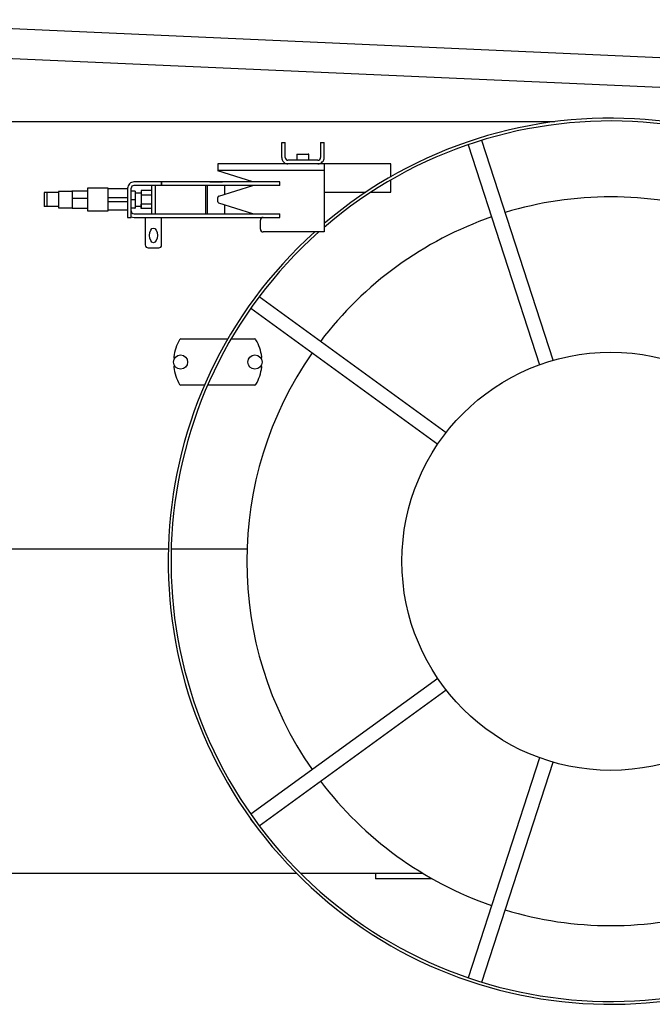
# Model space of a CAD drawing. Units: millimetres. Extents: x -30325 to 129253, y -55476 to 38565.
# Drawn here: x 45310 to 46203, y -24344 to -22955 of the extents above; entities that cross this region are included whole.
import ezdxf

# ---------------------------------------------------------------- set-up
doc = ezdxf.new("R2010")
doc.units = ezdxf.units.MM
doc.layers.add('LY_1', color=7, linetype='Continuous')

# ---------------------------------------------------------------- blocks, each defined once
blk = doc.blocks.new('A$C1994295A')
at = {"layer": 'LY_1', "color": 162, "linetype": 'Continuous'}
for p, q in [((309.2251749598363, 1542.129513881955), (1973.669447132648, 1468.002981379435)), ((307.3565449598245, 1500.171102881955), (1972.458015959826, 1426.015301881955)), ((1356.037209141621, 1398.224148881955), (175.0000419598364, 1398.224148881955)), ((970.231211275488, 1368.808518063764), (975.2314581090468, 1368.808455074764)), ((970.2312529320479, 1347.708352410556), (970.2312772589503, 1368.808518062926)), ((975.2314997556387, 1347.708288421605), (975.2315256861039, 1368.808455073906)), ((1025.231979570206, 1368.808450584625), (1030.231250452067, 1368.808397305576)), ((1025.232045553683, 1368.808450583925), (1025.232021226489, 1347.708042449187)), ((1030.231292108627, 1347.708231652365), (1030.231316715552, 1368.808397304865)), ((1233.585959237316, 1365.668167149535), (1334.403440932627, 1055.384426842007)), ((1353.387528155989, 1061.677043738626), (1252.607371880047, 1371.848496568706)), ((991.7314986612473, 1352.208445319975), (991.730923063631, 1343.808201206435)), ((1008.73078811598, 1343.808185624364), (1008.731363350234, 1352.208363076848)), ((1124.232358417416, 1338.808002207335), (880.2300902486313, 1338.808196253663)), ((880.2300902486313, 1338.808196253663), (880.2300902486313, 1328.808322448696)), ((1021.331699144939, 1343.808174074355), (979.1313690522802, 1343.808212755197)), ((1030.231933221658, 1338.808076962536), (1030.231975488074, 1242.807285376944)), ((1124.232479463055, 1320.071599746016), (1124.232358417416, 1338.808002207335)), ((929.3907194124331, 1313.307989618965), (880.2300902486313, 1328.808322448696)), ((880.2645559100638, 1329.908187709656), (1030.231937140081, 1329.908027310146)), ((967.7309656706493, 1313.307966878947), (761.7293298331497, 1313.308089060747)), ((967.731444953999, 1308.307954204076), (761.7293452446465, 1308.308099416096)), ((786.2295961253985, 1308.308082145726), (786.2295961253985, 1268.307682764525)), ((792.2302918624191, 1268.307679204756), (792.2298020668095, 1308.300650248624)), ((800.7302958802902, 1308.308000698247), (800.7302366615331, 1313.308126741635)), ((800.7302366615331, 1313.308126741635), (800.7302958802902, 1308.308000698247)), ((862.7304352408246, 1308.308000537245), (862.7306777669291, 1288.307863325626)), ((865.730825620325, 1288.307800733457), (865.730583094235, 1308.307937945076)), ((881.6294027199765, 1293.248873995166), (929.3905273925775, 1308.307981230804)), ((889.7307938447047, 1308.307936903346), (889.7303656559088, 1295.798655083916)), ((967.731444953999, 1308.307954204076), (967.7309656706493, 1313.307966878947)), ((1124.231867294176, 1298.807614490166), (1124.232314824942, 1316.030508391956)), ((655.3287419329863, 1298.158169280297), (634.6785532875365, 1298.158136612055)), ((655.3289669148799, 1299.808090120896), (655.3289669148799, 1276.807931893696)), ((673.678507437493, 1299.808030933315), (655.3289669148799, 1299.808090120896)), ((674.2655422854295, 1300.308075443185), (674.2655422854295, 1276.307929360504)), ((696.1288083984109, 1300.308059698256), (675.1786729638552, 1300.308023971946)), ((725.1291436268075, 1304.308105385146), (696.128686052718, 1304.308170415827)), ((725.1291416391468, 1272.307864725786), (725.1291416391468, 1304.308105385146)), ((752.7299348217784, 1303.307999732226), (725.1291416391468, 1303.308092925414)), ((752.7291609533713, 1304.408159877697), (752.7294143003674, 1263.307734009397)), ((757.7296625179879, 1263.307671020386), (757.7294083966699, 1304.308111090126)), ((763.1986290134955, 1300.307973416406), (757.7294331895682, 1300.307977235847)), ((771.7296655478713, 1297.307966618715), (763.0320803654176, 1297.307992776665)), ((763.1986290134955, 1300.307973416406), (763.1986290134955, 1276.307743148136)), ((771.7297880770639, 1294.658830733435), (771.7293986158911, 1281.957034001234)), ((771.7294943318266, 1301.009733959496), (771.7297880770639, 1294.658830733435)), ((786.2295961253985, 1301.009659704578), (771.7294943318266, 1301.009733959496)), ((786.2296737335564, 1294.658767315655), (771.7297880770639, 1294.658830733435)), ((1030.231950832647, 1298.807752209348), (1089.106016210018, 1298.807680711257)), ((1096.388782723545, 1298.807671866887), (1124.231867294788, 1298.807638053566)), ((655.3289669148799, 1278.457970754796), (634.6790632206248, 1278.457970754796)), ((696.1288777597365, 1289.977949766997), (674.2655422854295, 1289.977923971786)), ((752.7294178982847, 1290.986106069347), (725.1291416391468, 1290.986199260795)), ((725.1291416391468, 1285.629719908906), (752.7298401846492, 1285.629757784607)), ((757.729507566386, 1288.307873537937), (763.1986290134955, 1288.307871085695)), ((762.9804433471581, 1279.307831131735), (771.7215958940506, 1279.307811519255)), ((786.2298289501341, 1281.956959744635), (771.7293986158911, 1281.957034001234)), ((771.7293986158911, 1281.957034001234), (771.729691371147, 1275.606131785085)), ((771.729691371147, 1275.606131785085), (771.7293986158911, 1281.957034001234)), ((862.7306777669291, 1288.307863325626), (862.7299441176001, 1268.307612820076)), ((865.7300931847567, 1268.307672221878), (865.730825620325, 1288.307800733457)), ((880.2306601676974, 1285.274236011997), (880.2304739091196, 1291.341432128136)), ((929.3902887673175, 1268.307597837986), (881.6287448329967, 1283.366799480365)), ((889.7302107419382, 1280.812409511525), (889.7303039352264, 1268.307671180146)), ((655.328661086678, 1276.807931894846), (674.2655422854295, 1276.807860795814)), ((674.2655422854295, 1276.307933827184), (696.1287440047163, 1276.307826938246)), ((696.1286828513257, 1272.307807762498), (725.1291416391468, 1272.307864725786)), ((752.7293526583235, 1273.307907596396), (725.1291416391468, 1273.307823013725)), ((761.7295709670288, 1268.307697298556), (967.7313733661722, 1268.307575093086)), ((786.229906558292, 1275.606067239387), (771.729691371147, 1275.606131785085)), ((967.7311548360885, 1263.307571033876), (967.7313733661722, 1268.307575093086)), ((752.7294449123001, 1263.307734009015), (757.7296917458589, 1263.307671020015)), ((761.7295897846343, 1263.307693239207), (967.7311548360885, 1263.307571033876)), ((777.7297045360319, 1263.307670771936), (777.7296210977947, 1224.307459958985)), ((800.7297816294595, 1224.307506468434), (800.7298661895038, 1263.307608921696)), ((940.2308169731987, 1246.807366379517), (940.2309832062019, 1259.308702144086)), ((1030.231975488074, 1242.807285376944), (944.2312583316234, 1242.807286202036)), ((781.7298389605421, 1220.307250536805), (796.7296049270954, 1220.307314277685)), ((1202.457797852127, 959.5164677913763), (938.5127356953453, 1151.284560152017)), ((926.7564521224849, 1135.104088196314), (1190.701515492998, 943.3361178296454)), ((827.7506719598314, 1091.724148881955), (894.2794934910053, 1091.724148881955)), ((898.9088606132282, 1091.724148881955), (932.2493189598317, 1091.724148881955)), ((861.4927263002464, 1026.724148881955), (827.7506719598314, 1026.724148881955)), ((932.2493189598317, 1026.724148881955), (865.8553337973863, 1026.724148881955)), ((810.1983164549747, 795.2241488819545), (210.0000249598233, 795.2241488819545)), ((921.224581638613, 795.2241488819545), (814.2003371009196, 795.2241488819545)), ((1190.578386860347, 613.0209466343349), (926.7560394546163, 421.3430605536851)), ((938.5116616105952, 405.1625015551272), (1202.337947007079, 596.8435836160352)), ((1334.383190066117, 501.0041042511966), (1233.584825945014, 190.7783685974973)), ((1252.60631142708, 184.5979785649452), (1353.387126747461, 494.7691641449455)), ((925.9858865666174, 414.6095443393351), (928.928170621657, 410.5604190305967)), ((399.9545777661988, 338.2241488819545), (991.0886215774372, 338.2241488819545)), ((996.7394611666678, 338.2241488819545), (1169.214938986872, 338.2241488819545)), ((1102.93459181342, 338.2241488819545), (1102.93459181342, 330.2241488819545)), ((1182.93459181342, 330.2241488819545), (1102.93459181342, 330.2241488819545))]:
    blk.add_line(p, q, dxfattribs=at)
for points in [[(991.7314986557467, 1352.208365199584), (994.1629477460519, 1352.208278713346), (995.838813184484, 1352.208329023228), (997.7920346294704, 1352.208306996146), (999.8995612170547, 1352.208335835085), (1002.028571955118, 1352.208272929975), (1004.043319414137, 1352.208247798515), (1005.817821701145, 1352.208294799215), (1007.238791255077, 1352.208317991985), (1008.217354977896, 1352.208347550626), (1008.691010690032, 1352.208274285556), (1008.629484666075, 1352.208276389985), (1007.592323978199, 1352.208340799974)], [(865.730583094235, 1308.307937945076), (864.2305091724993, 1308.307969741134), (863.1318224606657, 1308.308036255556), (862.7304352408246, 1308.308000537245)], [(868.8341925395944, 1313.308070501596), (870.0344471587887, 1313.308092522306), (872.4056582057965, 1313.308062039125), (875.5874552860187, 1313.308023273376), (879.0954420149501, 1313.308035345215), (882.3963863462996, 1313.308032220255), (884.9863584247796, 1313.308022348905), (886.4717828577268, 1313.308014297476), (886.6260880102345, 1313.308066163434)], [(634.6787167226576, 1298.158104732607), (634.6788036575163, 1297.676025009785), (634.6785562635923, 1296.276910229406), (634.6783612038125, 1294.097727323106), (634.6783864098688, 1291.351863180615), (634.6783508913068, 1278.457970754796)], [(639.186390083225, 1278.457970754796), (639.186277146975, 1282.012120280666), (639.1862281505018, 1285.246410831865), (639.1865593442926, 1288.911628927097), (639.1860440623859, 1292.491767233098), (639.1865084049641, 1295.483243660456), (639.1857166612317, 1297.465038615526), (639.185776596918, 1298.158187322897)], [(675.1786729638552, 1300.308023971946), (674.2655422854295, 1300.308075443185), (674.1786240806396, 1300.308085167337)], [(696.128686052718, 1304.308170415827), (696.1290742465353, 1303.660063479236), (696.1285400452034, 1303.213756706306)], [(696.128686052718, 1304.308170415827), (696.1290742465353, 1303.660063479236), (696.1288059085782, 1301.768126517645), (696.1294095980411, 1298.785794917327), (696.1293808868795, 1294.954672602245), (696.128877043433, 1290.585077365315), (696.1294678122795, 1286.030891103066), (696.1289649588289, 1281.661294856234), (696.1289350339503, 1277.830050547207), (696.1285607718164, 1274.847728676707), (696.1292716091266, 1272.955904979197), (696.1286828513257, 1272.307807762498)], [(762.729390320892, 1276.307767858205), (763.12003484866, 1276.307787451597), (763.1981632746756, 1276.307743172656), (757.7295819415885, 1276.308031147655)]]:
    blk.add_lwpolyline(points, dxfattribs=at)
for centre, radius in [((1434.972801906406, 778.2230461738473), 294.9615663580442), ((827.5000739598181, 1059.224148881955), 10), ((932.4999169598304, 1059.224148881955), 10)]:
    blk.add_circle(centre, radius, dxfattribs=at)
for centre, radius, start, end in [((1434.972801906406, 778.2230461738473), 625.0057561050199, 131.9843182853308, 130.3593441239236), ((1434.972801906406, 778.2230461738473), 621.0052258668924, 131.5725166721822, 130.673756588147), ((979.1313726269, 1347.708085626686), 8.900119698865055, 179.9999295879576, 269.9999474820818), ((979.1313726269, 1347.708085626686), 3.899872871497744, 179.9999295879576, 269.9999474820818), ((1021.332148354995, 1347.708046945447), 8.89914375554108, 269.9999474820818, 0), ((1021.332148354995, 1347.708046945447), 3.899872871497744, 269.9999474820818, 0), ((761.7293575736694, 1304.308135881865), 8.999953226732966, 90.00017660274523, 180.0003551200195), ((761.7293575736694, 1304.308135881865), 3.999949177065535, 90.00017660274523, 180.0003551200195), ((882.2297558370337, 1291.341859260876), 1.999281940074041, 107.5000899888807, 180.0017589393178), ((1434.972801906406, 778.2230461738473), 514.0294459674736, 73.11476380528605, 106.8852543566755), ((882.2299421298085, 1285.273548044335), 1.999281940074041, 180.0017589393178, 252.4999512421994), ((761.7295559131744, 1272.307646589335), 8.99995323654922, 243.6072900663113, 270.0002156337078), ((761.7295559131744, 1272.307646589335), 3.999949177065535, 180.0003551200195, 270.0002156337078), ((1434.972801906406, 778.2230461738473), 514.0294459674736, 109.1146753714023, 142.885178989414), ((944.2309628243966, 1259.308648955475), 3.999949177065535, 89.99992331962063, 179.9992381254151), ((944.2307661488594, 1246.807235379107), 3.999949177065535, 179.9992381254151, 269.99999945055), ((781.7298219618388, 1224.307451400835), 4.000200864064579, 179.9998774196989, 270.0002434755665), ((796.7295807654009, 1224.307515141676), 4.000200864064579, 270.0002434755665, 0), ((880.0000739598181, 1059.224148881955), 62.5, 149.7262350001942, 173.3558549999595), ((827.7506719598314, 1089.724148881955), 2, 90, 149.7262350001942), ((932.2493189598317, 1089.724148881955), 2, 30.27376499980587, 90), ((879.9999169598304, 1059.224148881955), 62.5, 6.644145000040502, 30.27376499980587), ((1434.972801906406, 778.2230461738473), 514.0294459674736, 145.1146458703203, 214.8852591981394), ((819.9063969598355, 1066.224148881955), 2, 173.3558549999595, 242.289015000393), ((940.0935939598276, 1066.224148881955), 2, 297.710984999607, 6.644145000040502), ((819.9063969598355, 1052.224148881955), 2, 117.710984999607, 186.6441450000405), ((880.0000739598181, 1059.224148881955), 62.5, 186.6441450000405, 210.2737649998058), ((879.9999169598304, 1059.224148881955), 62.5, 329.7262350001942, 353.3558549999595), ((940.0935939598276, 1052.224148881955), 2, 353.3558549999595, 62.28901500039299), ((827.7506719598314, 1028.724148881955), 2, 210.2737649998058, 270), ((932.2493189598317, 1028.724148881955), 2, 270, 329.7262350001942), ((1434.972801906406, 778.2230461738473), 514.0294459674736, 217.114684312841, 250.8851797774671), ((1434.972801906406, 778.2230461738473), 514.0294459674736, 253.1146459625566, 286.8851446800783)]:
    blk.add_arc(centre, radius, start, end, dxfattribs=at)
blk.add_ellipse((789.2300280306081, 1237.917590856847), major_axis=(-1.9e-15, -10.34413622835018), ratio=0.5279463833919859, dxfattribs=at)
blk = doc.blocks.new('A$C6E7051A7')
blk.add_blockref('A$C1994295A', (22772.999683258, 3967.699670322923))

msp = doc.modelspace()

# ---------------------------------------------------------------- block references
msp.add_blockref('A$C6E7051A7', (21936.30174166197, -28464.57711494854))

doc.saveas('drawing.dxf')
